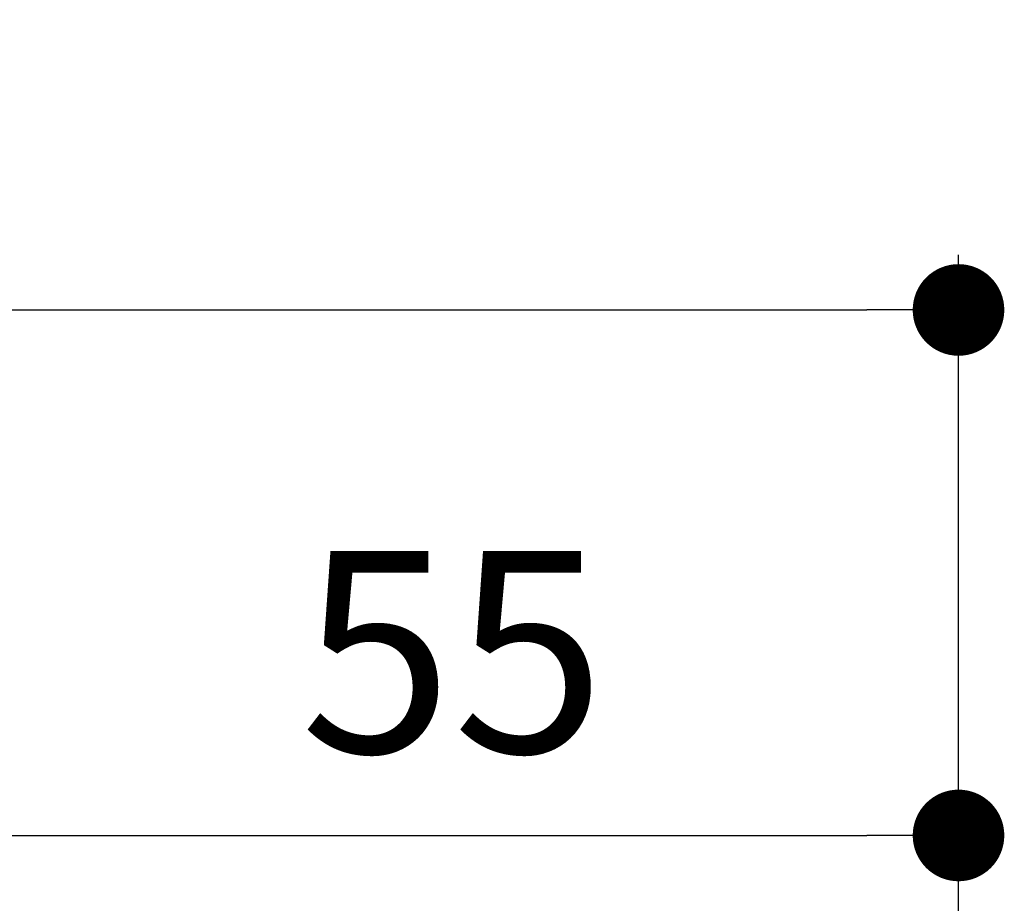
# Model space of a CAD drawing. Units: millimetres. Extents: x 85 to 601, y 66 to 428.
# Drawn here: x 337 to 390, y 380 to 428 of the extents above; entities that cross this region are included whole.
import ezdxf

# ---------------------------------------------------------------- set-up
doc = ezdxf.new("R2010")
doc.units = ezdxf.units.MM
doc.layers.add('COTA', color=1, linetype='Continuous')
doc.styles.get("Standard").update_dxf_attribs({"font": 'arial.ttf'})
doc.dimstyles.new('Milímetros', dxfattribs={"dimtxt": 11, "dimasz": 5, "dimexe": 3, "dimexo": 10, "dimgap": 3, "dimtad": 1, "dimtxsty": 'Standard', "dimblk": 'DOT', "dimcen": 2.5, "dimadec": 0, "dimazin": 0, "dimtfac": 1, "dimtmove": 0, "dimatfit": 3, "dimldrblk": 'DOT', "dimfxl": 0, "dimarcsym": 0})

# ---------------------------------------------------------------- blocks, each defined once
blk = doc.blocks.new('_Dot')
at = {"color": 0, "linetype": 'ByBlock', "lineweight": -2}
blk.add_line((-0.5, 0), (-1, 0), dxfattribs=at)
at = {"color": 0, "linetype": 'ByBlock', "const_width": 0.5}
blk.add_lwpolyline([(-0.25, 0, 1), (0.25, 0, 1)], format="xyb", close=True, dxfattribs=at)
blk = doc.blocks.new('*D2')
at = {"layer": 'COTA', "color": 0, "lineweight": -2}
for p, q in [((87.857, 366.913), (87.857, 415.507)), ((387.857, 366.913), (387.857, 415.507)), ((92.857, 412.507), (382.857, 412.507))]:
    blk.add_line(p, q, dxfattribs=at)
at = {"layer": 'Defpoints', "color": 0}
for p in [(387.857, 412.507), (87.857, 356.913), (387.857, 356.913)]:
    blk.add_point(p, dxfattribs=at)
at = {"layer": 'COTA', "color": 0, "lineweight": -2, "xscale": 5, "yscale": 5, "zscale": 5, "rotation": 180}
blk.add_blockref('_Dot', (87.857, 412.507), dxfattribs=at)
at = {"layer": 'COTA', "color": 0, "lineweight": -2, "xscale": 5, "yscale": 5, "zscale": 5}
blk.add_blockref('_Dot', (387.857, 412.507), dxfattribs=at)
at = {"layer": 'COTA', "color": 0, "insert": (237.857, 421.127), "char_height": 11, "attachment_point": 5}
blk.add_mtext('300', dxfattribs=at)
blk = doc.blocks.new('*D5')
at = {"layer": 'COTA', "color": 0, "lineweight": -2}
for p, q in [((332.651, 369.695), (332.651, 386.831)), ((387.857, 366.913), (387.857, 386.831)), ((337.651, 383.831), (382.857, 383.831))]:
    blk.add_line(p, q, dxfattribs=at)
at = {"layer": 'Defpoints', "color": 0}
for p in [(387.857, 383.831), (332.651, 359.695), (387.857, 356.913)]:
    blk.add_point(p, dxfattribs=at)
at = {"layer": 'COTA', "color": 0, "lineweight": -2, "xscale": 5, "yscale": 5, "zscale": 5, "rotation": 180}
blk.add_blockref('_Dot', (332.651, 383.831), dxfattribs=at)
at = {"layer": 'COTA', "color": 0, "lineweight": -2, "xscale": 5, "yscale": 5, "zscale": 5}
blk.add_blockref('_Dot', (387.857, 383.831), dxfattribs=at)
at = {"layer": 'COTA', "color": 0, "insert": (360.254, 392.424), "char_height": 11, "attachment_point": 5}
blk.add_mtext('55', dxfattribs=at)

msp = doc.modelspace()

# ---------------------------------------------------------------- dimensions: what is measured, and where the dimension line sits
at = {"layer": 'COTA'}
dim = msp.add_linear_dim(base=(387.857, 412.507), p1=(87.857, 356.913), p2=(387.857, 356.913), dimstyle='Milímetros', dxfattribs=at)
dim.commit()
dim.dimension.update_dxf_attribs({"geometry": '*D2', "text_midpoint": (237.857, 421.127)})
dim = msp.add_linear_dim(base=(387.857, 383.831), p1=(332.651, 359.695), p2=(387.857, 356.913), text='55', dimstyle='Milímetros', dxfattribs=at)
dim.commit()
dim.dimension.update_dxf_attribs({"geometry": '*D5', "text_midpoint": (360.254, 392.424)})

doc.saveas('drawing.dxf')
